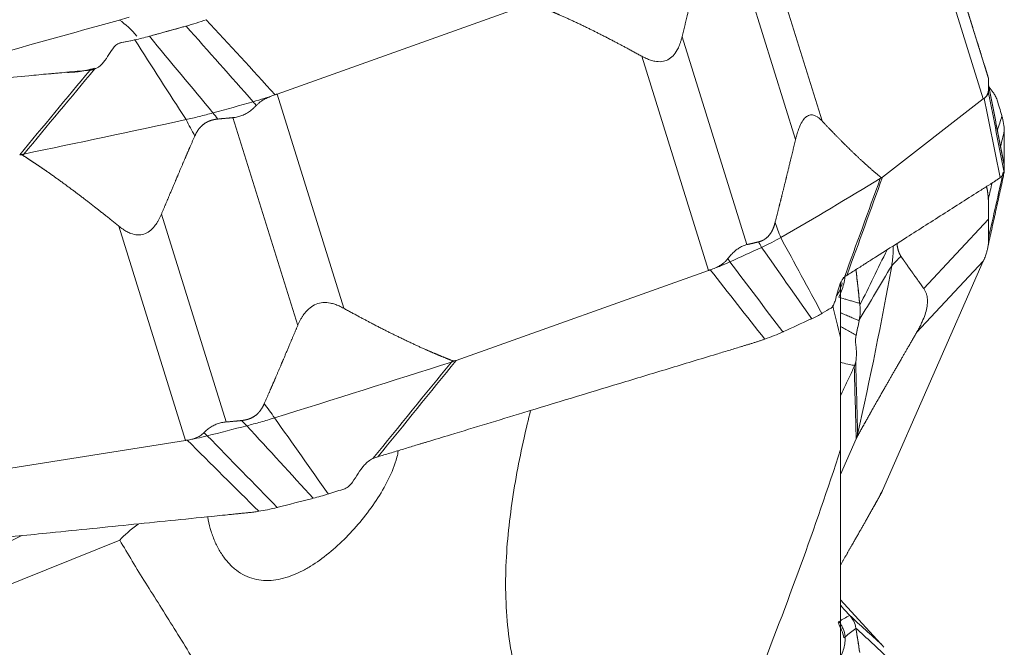
# Model space of a CAD drawing. Units: millimetres. Extents: x -28 to 66, y -71 to 82.
# Drawn here: x 32 to 50, y -41 to -30 of the extents above; entities that cross this region are included whole.
import ezdxf

# ---------------------------------------------------------------- set-up
doc = ezdxf.new("R2010")
doc.units = ezdxf.units.MM
doc.layers.add('1', color=4, linetype='CONTINUOUS')
doc.layers.add('2', color=7, linetype='CONTINUOUS')

msp = doc.modelspace()

# ---------------------------------------------------------------- linework, layer by layer
at = {"layer": '1', "lineweight": 18}
for p, q in [((47, -35.731), (47, -34.752)), ((47, -35.724), (47, -37.752)), ((47, -41.687), (47, -37.752)), ((33.951, -39.391), (30.01, -40.979)), ((32.179, -39.31), (31.212, -39.771))]:
    msp.add_line(p, q, dxfattribs=at)
at = {"layer": '1', "lineweight": 18, "extrusion": (0, 0, -1)}
msp.add_ellipse((99.391, 0), major_axis=(190.138, 57.256), ratio=0.053063, start_param=1.937137, end_param=1.972914, dxfattribs=at)
at = {"layer": '1', "lineweight": 18}
for centre, major_axis, ratio, start_param, end_param in [((33.609, -31.783), (-0.315, 1.975), 0.61461, -0.800048, -0.525545), ((39.516, -37.997), (5.729, 1.784), 0.180982, 2.661023, 2.839424)]:
    msp.add_ellipse(centre, major_axis=major_axis, ratio=ratio, start_param=start_param, end_param=end_param, dxfattribs=at)
msp.add_open_spline([(47, -35.724), (46.949, -35.526), (46.901, -35.332), (46.858, -35.141)], degree=3, dxfattribs=at)
for points, knots in [([(41.388, -37.045), (41.346, -37.209), (41.307, -37.375), (41.177, -37.958), (41.097, -38.38), (40.98, -39.234), (40.941, -39.667), (40.935, -40.326), (40.941, -40.547), (40.975, -40.987), (41.002, -41.204), (41.081, -41.635), (41.131, -41.848), (41.227, -42.163), (41.262, -42.268), (41.338, -42.476), (41.38, -42.579), (41.601, -43.09), (41.821, -43.473), (42.196, -44.022), (42.329, -44.201), (42.606, -44.552), (42.751, -44.724), (43.195, -45.228), (43.507, -45.551), (43.827, -45.867)], [0, 0, 0, 0, 0.054112, 0.054112, 0.189239, 0.189239, 0.324366, 0.324366, 0.391929, 0.391929, 0.459493, 0.459493, 0.527056, 0.527056, 0.560838, 0.560838, 0.59462, 0.59462, 0.729746, 0.729746, 0.79731, 0.79731, 0.864873, 0.864873, 1, 1, 1, 1]), ([(27.139, -37.396), (26.81, -37.621), (26.499, -37.856), (26.062, -38.228), (25.922, -38.355), (25.653, -38.616), (25.524, -38.75), (25.163, -39.16), (24.954, -39.443), (24.7, -39.883), (24.625, -40.032), (24.53, -40.261), (24.5, -40.338), (24.448, -40.492), (24.425, -40.57), (24.326, -40.956), (24.298, -41.265), (24.327, -41.65), (24.337, -41.727), (24.361, -41.88), (24.377, -41.955), (24.432, -42.18), (24.481, -42.326), (24.601, -42.614), (24.672, -42.756), (24.794, -42.964), (24.837, -43.033), (24.928, -43.168), (24.975, -43.234), (25.221, -43.561), (25.45, -43.806), (25.829, -44.155), (25.962, -44.268), (26.238, -44.489), (26.382, -44.597), (26.824, -44.909), (27.134, -45.103), (27.777, -45.472), (28.111, -45.645), (28.798, -45.975), (29.151, -46.131), (29.874, -46.429), (30.244, -46.571), (30.994, -46.841), (31.375, -46.969), (32.529, -47.334), (33.317, -47.553), (34.12, -47.755)], [0, 0, 0, 0, 0.0625, 0.0625, 0.09375, 0.09375, 0.125, 0.125, 0.1875, 0.1875, 0.21875, 0.21875, 0.234375, 0.234375, 0.25, 0.25, 0.3125, 0.3125, 0.328125, 0.328125, 0.34375, 0.34375, 0.375, 0.375, 0.40625, 0.40625, 0.421875, 0.421875, 0.4375, 0.4375, 0.5, 0.5, 0.53125, 0.53125, 0.5625, 0.5625, 0.625, 0.625, 0.6875, 0.6875, 0.75, 0.75, 0.8125, 0.8125, 0.875, 0.875, 1, 1, 1, 1]), ([(35.543, -38.966), (35.546, -38.985), (35.55, -39.005), (35.567, -39.096), (35.585, -39.165), (35.627, -39.301), (35.652, -39.368), (35.71, -39.496), (35.742, -39.557), (35.813, -39.672), (35.851, -39.725), (35.935, -39.824), (35.981, -39.869), (36.075, -39.948), (36.125, -39.982), (36.23, -40.04), (36.285, -40.064), (36.396, -40.099), (36.453, -40.11), (36.57, -40.123), (36.63, -40.124), (36.749, -40.115), (36.809, -40.106), (36.929, -40.079), (36.989, -40.06), (37.109, -40.016), (37.168, -39.991), (37.286, -39.932), (37.344, -39.9), (37.516, -39.795), (37.627, -39.715), (37.843, -39.539), (37.948, -39.442), (38.149, -39.24), (38.244, -39.134), (38.426, -38.911), (38.512, -38.795), (38.674, -38.552), (38.748, -38.427), (38.877, -38.166), (38.933, -38.03), (38.979, -37.853), (38.987, -37.815), (38.993, -37.778)], [0, 0, 0, 0, 0.010424, 0.010424, 0.04919, 0.04919, 0.087956, 0.087956, 0.126721, 0.126721, 0.165487, 0.165487, 0.204253, 0.204253, 0.243018, 0.243018, 0.281784, 0.281784, 0.32055, 0.32055, 0.359315, 0.359315, 0.398081, 0.398081, 0.436847, 0.436847, 0.475613, 0.475613, 0.514378, 0.514378, 0.59191, 0.59191, 0.669441, 0.669441, 0.746972, 0.746972, 0.824504, 0.824504, 0.902035, 0.902035, 0.979567, 0.979567, 1, 1, 1, 1]), ([(43.858, -45.805), (44.136, -45.179), (44.412, -44.543), (44.822, -43.57), (44.957, -43.242), (45.228, -42.58), (45.362, -42.245), (45.763, -41.231), (46.023, -40.549), (46.526, -39.165), (46.77, -38.465), (47, -37.752)], [0, 0, 0, 0, 0.25, 0.25, 0.375, 0.375, 0.5, 0.5, 0.75, 0.75, 1, 1, 1, 1]), ([(36.987, -47.366), (36.954, -46.983), (36.918, -46.597), (36.825, -45.822), (36.767, -45.432), (36.669, -44.942), (36.648, -44.844), (36.603, -44.65), (36.58, -44.554), (36.506, -44.268), (36.451, -44.081), (36.27, -43.531), (36.128, -43.178), (35.811, -42.496), (35.64, -42.176), (35.291, -41.565), (35.113, -41.274), (34.85, -40.85), (34.762, -40.711), (34.59, -40.436), (34.504, -40.301), (34.255, -39.901), (34.097, -39.643), (33.951, -39.391)], [0, 0, 0, 0, 0.125, 0.125, 0.25, 0.25, 0.28125, 0.28125, 0.3125, 0.3125, 0.375, 0.375, 0.5, 0.5, 0.625, 0.625, 0.75, 0.75, 0.8125, 0.8125, 0.875, 0.875, 1, 1, 1, 1])]:
    msp.add_open_spline(points, degree=3, knots=knots, dxfattribs=at)
at = {"layer": '2', "lineweight": 18}
for p, q in [((48.505, -27.272), (49.677, -31.035)), ((48.376, -27.529), (49.583, -31.406)), ((45.457, -27.927), (46.664, -31.804)), ((45.014, -28.374), (46.186, -32.138)), ((36.8, -31.319), (41.365, -29.69)), ((44.131, -30.28), (45.303, -34.043)), ((43.4, -30.633), (44.607, -34.51)), ((36.8, -31.319), (38.007, -35.196)), ((49.583, -31.406), (47.759, -32.821)), ((36, -31.745), (37.172, -35.508)), ((34.706, -33.49), (35.878, -37.253)), ((48.505, -34.837), (49.677, -33.583)), ((33.935, -33.709), (35.142, -37.586)), ((49.583, -34.344), (47.759, -38.494)), ((48.376, -35.635), (49.583, -34.344)), ((44.607, -34.51), (40.042, -36.139)), ((35.142, -37.586), (31.274, -38.202)), ((47, -38.202), (47.282, -37.56)), ((47.725, -41.26), (47, -40.47))]:
    msp.add_line(p, q, dxfattribs=at)
for points, degree, knots in [([(44.502, -28.775), (44.45, -28.977), (44.413, -29.127), (44.369, -29.302), (44.318, -29.511), (44.28, -29.666), (44.224, -29.896), (44.178, -30.088), (44.131, -30.28)], 2, [0, 0, 0, 0.236522, 0.236522, 0.491015, 0.491015, 0.745507, 0.745507, 1, 1, 1]), ([(49.594, -30.763), (49.539, -30.585), (49.498, -30.452), (49.45, -30.298), (49.392, -30.112), (49.35, -29.974), (49.287, -29.771), (49.234, -29.6), (49.181, -29.43)], 2, [0, 0, 0, 0.236522, 0.236522, 0.491015, 0.491015, 0.745507, 0.745507, 1, 1, 1]), ([(43.4, -30.633), (43.144, -30.492), (42.913, -30.371), (42.657, -30.236), (42.419, -30.12), (42.161, -29.994), (41.918, -29.887), (41.789, -29.83), (41.664, -29.778), (41.552, -29.731), (41.431, -29.684)], 2, [0, 0, 0, 0.252885, 0.252885, 0.505769, 0.505769, 0.758654, 0.758654, 0.885096, 0.885096, 1, 1, 1]), ([(35.137, -30.092), (35.082, -30.107), (35.026, -30.122), (34.911, -30.154), (34.851, -30.171), (34.74, -30.202), (34.689, -30.216), (34.599, -30.241), (34.56, -30.252), (34.52, -30.263)], 3, [0, 0, 0, 0, 0.268312, 0.268312, 0.560981, 0.560981, 0.807192, 0.807192, 1, 1, 1, 1]), ([(44.131, -30.28), (44.126, -30.298), (44.117, -30.334), (44.101, -30.386), (44.083, -30.434), (44.064, -30.478), (44.03, -30.546), (43.974, -30.627), (43.877, -30.703), (43.761, -30.737), (43.653, -30.73), (43.559, -30.706), (43.48, -30.675), (43.428, -30.648), (43.4, -30.633)], 3, [0, 0, 0, 0, 0.055253, 0.10781, 0.157783, 0.205303, 0.250521, 0.381927, 0.499947, 0.619819, 0.74952, 0.825899, 0.909112, 1, 1, 1, 1]), ([(33.952, -30.394), (33.925, -30.402), (33.901, -30.417), (33.859, -30.454), (33.841, -30.475), (33.791, -30.542), (33.762, -30.591), (33.701, -30.686), (33.669, -30.733), (33.592, -30.814), (33.546, -30.849), (33.493, -30.868)], 3, [0, 0, 0, 0, 0.125, 0.125, 0.25, 0.25, 0.5, 0.5, 0.75, 0.75, 1, 1, 1, 1]), ([(49.676, -31.031), (49.676, -31.03), (49.676, -31.028), (49.674, -31.022), (49.666, -30.996), (49.645, -30.927), (49.628, -30.874), (49.614, -30.827), (49.594, -30.763)], 2, [0, 0, 0, 0.057022, 0.119888, 0.245618, 0.497079, 0.748539, 0.748539, 1, 1, 1]), ([(33.413, -30.884), (33.351, -30.89), (33.228, -30.901), (33.043, -30.918), (32.889, -30.932), (32.781, -30.942), (32.727, -30.947), (32.697, -30.95), (32.677, -30.951), (32.547, -30.963), (32.054, -31.008), (31.072, -31.097), (30.088, -31.187), (29.474, -31.243), (29.352, -31.254)], 3, [0, 0, 0, 0, 0.045505, 0.091009, 0.136514, 0.159266, 0.170642, 0.17633, 0.182019, 0.184863, 0.273028, 0.546056, 0.910093, 1, 1, 1, 1]), ([(33.429, -30.883), (33.434, -30.88), (33.444, -30.875), (33.466, -30.866), (33.483, -30.861), (33.495, -30.859)], 3, [0, 0, 0, 0, 0.236147, 0.467742, 1, 1, 1, 1]), ([(33.493, -30.868), (33.482, -30.872), (33.471, -30.875), (33.45, -30.88), (33.439, -30.882), (33.429, -30.883)], 3, [0, 0, 0, 0, 0.496398, 0.496398, 1, 1, 1, 1]), ([(49.676, -31.222), (49.677, -31.211), (49.677, -31.19), (49.677, -31.161), (49.677, -31.135), (49.677, -31.112), (49.677, -31.092), (49.677, -31.075), (49.677, -31.06), (49.677, -31.049), (49.677, -31.041), (49.677, -31.036), (49.677, -31.035), (49.677, -31.035)], 3, [0, 0, 0, 0, 0.099787, 0.196795, 0.291318, 0.383671, 0.474192, 0.56324, 0.651194, 0.738444, 0.825392, 0.912442, 1, 1, 1, 1]), ([(49.833, -31.427), (49.824, -31.397), (49.812, -31.372), (49.788, -31.327), (49.776, -31.308), (49.738, -31.255), (49.713, -31.225), (49.687, -31.192), (49.686, -31.191), (49.686, -31.19)], 3, [0, 0, 0, 0, 0.247226, 0.247226, 0.494453, 0.494453, 0.988906, 0.988906, 1, 1, 1, 1]), ([(36.367, -31.457), (36.433, -31.439), (36.536, -31.408), (36.637, -31.375), (36.671, -31.364)], 3, [0, 0, 0, 0, 0.659998, 1, 1, 1, 1]), ([(36.671, -31.364), (36.659, -31.369), (36.635, -31.379), (36.601, -31.395), (36.569, -31.412), (36.533, -31.433), (36.496, -31.458), (36.457, -31.49), (36.434, -31.513), (36.422, -31.525)], 3, [0, 0, 0, 0, 0.131952, 0.258932, 0.38121, 0.499086, 0.670111, 0.836615, 1, 1, 1, 1]), ([(36.672, -31.363), (36.686, -31.357), (36.717, -31.344), (36.749, -31.335), (36.765, -31.33)], 3, [0, 0, 0, 0, 0.48276, 1, 1, 1, 1]), ([(36.765, -31.33), (36.771, -31.328), (36.783, -31.325), (36.794, -31.321), (36.8, -31.319)], 3, [0, 0, 0, 0, 0.500305, 1, 1, 1, 1]), ([(49.63, -31.367), (49.625, -31.373), (49.615, -31.384), (49.603, -31.392), (49.597, -31.396)], 3, [0, 0, 0, 0, 0.48276, 1, 1, 1, 1]), ([(49.63, -31.367), (49.634, -31.363), (49.641, -31.354), (49.65, -31.34), (49.658, -31.325), (49.665, -31.306), (49.671, -31.283), (49.676, -31.254), (49.676, -31.233), (49.676, -31.222)], 3, [0, 0, 0, 0, 0.131952, 0.258932, 0.38121, 0.499086, 0.670111, 0.836615, 1, 1, 1, 1]), ([(49.676, -31.294), (49.676, -31.307), (49.666, -31.33), (49.64, -31.358), (49.63, -31.367)], 3, [0, 0, 0, 0, 0.659998, 1, 1, 1, 1]), ([(36.422, -31.525), (36.411, -31.536), (36.388, -31.559), (36.353, -31.591), (36.317, -31.62), (36.28, -31.646), (36.242, -31.669), (36.204, -31.689), (36.164, -31.706), (36.124, -31.721), (36.084, -31.732), (36.042, -31.74), (36.014, -31.743), (36, -31.745)], 3, [0, 0, 0, 0, 0.099787, 0.196795, 0.291318, 0.383671, 0.474192, 0.56324, 0.651194, 0.738444, 0.825392, 0.912442, 1, 1, 1, 1]), ([(49.597, -31.396), (49.595, -31.398), (49.59, -31.401), (49.586, -31.404), (49.583, -31.406)], 3, [0, 0, 0, 0, 0.500305, 1, 1, 1, 1]), ([(46.186, -32.138), (46.19, -32.119), (46.199, -32.083), (46.214, -32.032), (46.229, -31.984), (46.245, -31.94), (46.273, -31.873), (46.315, -31.793), (46.381, -31.72), (46.455, -31.688), (46.52, -31.699), (46.575, -31.726), (46.62, -31.759), (46.649, -31.789), (46.664, -31.804)], 3, [0, 0, 0, 0, 0.055253, 0.10781, 0.157783, 0.205303, 0.250521, 0.381927, 0.499947, 0.619819, 0.74952, 0.825899, 0.909112, 1, 1, 1, 1]), ([(35.724, -31.77), (35.707, -31.772), (35.693, -31.774), (35.676, -31.777), (35.625, -31.787), (35.593, -31.798), (35.526, -31.821), (35.419, -31.901), (35.377, -31.958), (35.34, -32.01), (35.31, -32.077)], 2, [0, 0, 0, 0.057022, 0.057022, 0.119888, 0.245618, 0.245618, 0.497079, 0.748539, 0.748539, 1, 1, 1]), ([(46.664, -31.804), (46.806, -31.955), (46.933, -32.084), (47.073, -32.227), (47.202, -32.352), (47.341, -32.487), (47.471, -32.603), (47.54, -32.665), (47.666, -32.772), (47.729, -32.824)], 2, [0, 0, 0, 0.252885, 0.252885, 0.505769, 0.505769, 0.758654, 0.758654, 0.885096, 1, 1, 1]), ([(35.31, -32.076), (35.227, -32.265), (35.166, -32.407), (35.095, -32.57), (35.012, -32.767), (34.95, -32.913), (34.859, -33.128), (34.782, -33.309), (34.706, -33.49)], 2, [0, 0, 0, 0.236522, 0.236522, 0.491015, 0.491015, 0.745507, 0.745507, 1, 1, 1]), ([(45.815, -33.642), (45.866, -33.441), (45.904, -33.29), (45.948, -33.116), (45.999, -32.907), (46.037, -32.751), (46.092, -32.522), (46.139, -32.33), (46.186, -32.138)], 2, [0, 0, 0, 0.236522, 0.236522, 0.491015, 0.491015, 0.745507, 0.745507, 1, 1, 1]), ([(32.196, -32.426), (32.184, -32.418), (32.168, -32.416), (32.155, -32.415), (32.14, -32.417)], 2, [0, 0, 0, 0.5, 0.5, 1, 1, 1]), ([(33.935, -33.709), (33.708, -33.525), (33.504, -33.365), (33.277, -33.188), (33.067, -33.032), (32.839, -32.862), (32.625, -32.713), (32.511, -32.634), (32.401, -32.56), (32.302, -32.494), (32.196, -32.426)], 2, [0, 0, 0, 0.252885, 0.252885, 0.505769, 0.505769, 0.758654, 0.758654, 0.885096, 0.885096, 1, 1, 1]), ([(49.941, -32.837), (49.942, -32.833), (49.949, -32.8), (49.954, -32.766), (49.958, -32.736)], 3, [0, 0, 0, 0, 0.10281, 1, 1, 1, 1]), ([(47.114, -34.6), (47.142, -34.582), (47.2, -34.545), (47.287, -34.49), (47.359, -34.444), (47.41, -34.411), (47.435, -34.395), (47.45, -34.386), (47.459, -34.38), (47.52, -34.341), (47.751, -34.194), (48.212, -33.901), (48.733, -33.57), (49.195, -33.276), (49.456, -33.11), (49.615, -33.009), (49.672, -32.973), (49.705, -32.952), (49.727, -32.938), (49.741, -32.929), (49.759, -32.917), (49.777, -32.906), (49.792, -32.897), (49.802, -32.89), (49.813, -32.883), (49.828, -32.873), (49.846, -32.861), (49.868, -32.846), (49.882, -32.835), (49.889, -32.829)], 3, [0, 0, 0, 0, 0.03125, 0.0625, 0.09375, 0.109375, 0.117188, 0.121094, 0.125, 0.126953, 0.1875, 0.375, 0.625, 0.75, 0.875, 0.90625, 0.921875, 0.9375, 0.941406, 0.945312, 0.953125, 0.960938, 0.964844, 0.96875, 0.972656, 0.976562, 0.984375, 0.992188, 1, 1, 1, 1]), ([(49.676, -33.305), (49.676, -33.288), (49.676, -33.274), (49.676, -33.256), (49.674, -33.204), (49.671, -33.173), (49.666, -33.105), (49.649, -33.018), (49.64, -32.989)], 2, [0, 0, 0, 0.086945, 0.086945, 0.182799, 0.374507, 0.374507, 0.757924, 1, 1, 1]), ([(34.706, -33.49), (34.699, -33.507), (34.684, -33.541), (34.66, -33.588), (34.635, -33.632), (34.609, -33.673), (34.565, -33.733), (34.497, -33.803), (34.39, -33.86), (34.271, -33.874), (34.166, -33.849), (34.079, -33.808), (34.007, -33.764), (33.96, -33.728), (33.935, -33.709)], 3, [0, 0, 0, 0, 0.055253, 0.10781, 0.157783, 0.205303, 0.250521, 0.381927, 0.499947, 0.619819, 0.74952, 0.825899, 0.909112, 1, 1, 1, 1]), ([(45.515, -33.993), (45.528, -33.99), (45.552, -33.982), (45.591, -33.967), (45.615, -33.953), (45.665, -33.923), (45.743, -33.832), (45.771, -33.77), (45.797, -33.714), (45.815, -33.642)], 2, [0, 0, 0, 0.057022, 0.119888, 0.245618, 0.245618, 0.497079, 0.748539, 0.748539, 1, 1, 1]), ([(49.676, -33.995), (49.677, -33.984), (49.677, -33.963), (49.677, -33.93), (49.677, -33.895), (49.677, -33.86), (49.677, -33.823), (49.677, -33.786), (49.677, -33.747), (49.677, -33.708), (49.677, -33.667), (49.677, -33.626), (49.677, -33.597), (49.677, -33.583)], 3, [0, 0, 0, 0, 0.099787, 0.196795, 0.291318, 0.383671, 0.474192, 0.56324, 0.651194, 0.738444, 0.825392, 0.912442, 1, 1, 1, 1]), ([(44.961, -34.295), (44.971, -34.283), (44.99, -34.258), (45.02, -34.224), (45.05, -34.193), (45.081, -34.165), (45.112, -34.139), (45.143, -34.116), (45.174, -34.096), (45.206, -34.078), (45.238, -34.064), (45.27, -34.052), (45.292, -34.046), (45.303, -34.043)], 3, [0, 0, 0, 0, 0.099787, 0.196795, 0.291318, 0.383671, 0.474192, 0.56324, 0.651194, 0.738444, 0.825392, 0.912442, 1, 1, 1, 1]), ([(48.02, -34.025), (48.025, -34.061), (48.042, -34.145), (48.058, -34.186), (48.073, -34.223), (48.092, -34.252)], 2, [0, 0, 0, 0.223998, 0.611999, 0.611999, 1, 1, 1]), ([(49.63, -34.226), (49.634, -34.215), (49.641, -34.193), (49.65, -34.161), (49.658, -34.131), (49.665, -34.098), (49.671, -34.063), (49.676, -34.027), (49.676, -34.005), (49.676, -33.995)], 3, [0, 0, 0, 0, 0.131952, 0.258932, 0.38121, 0.499086, 0.670111, 0.836615, 1, 1, 1, 1]), ([(47.925, -34.427), (47.94, -34.347), (47.952, -34.23), (47.953, -34.112), (47.952, -34.078)], 3, [0, 0, 0, 0, 0.706324, 1, 1, 1, 1]), ([(44.734, -34.464), (44.745, -34.459), (44.768, -34.449), (44.8, -34.432), (44.83, -34.414), (44.863, -34.392), (44.897, -34.365), (44.932, -34.332), (44.952, -34.307), (44.961, -34.295)], 3, [0, 0, 0, 0, 0.131952, 0.258932, 0.38121, 0.499086, 0.670111, 0.836615, 1, 1, 1, 1]), ([(44.998, -34.355), (44.945, -34.379), (44.859, -34.416), (44.766, -34.452), (44.734, -34.464)], 3, [0, 0, 0, 0, 0.659998, 1, 1, 1, 1]), ([(48.092, -34.251), (48.147, -34.332), (48.189, -34.391), (48.236, -34.46), (48.294, -34.541), (48.337, -34.601), (48.4, -34.689), (48.453, -34.763), (48.505, -34.837)], 2, [0, 0, 0, 0.236522, 0.236522, 0.491015, 0.491015, 0.745507, 0.745507, 1, 1, 1]), ([(49.597, -34.312), (49.595, -34.318), (49.59, -34.328), (49.586, -34.339), (49.583, -34.344)], 3, [0, 0, 0, 0, 0.500305, 1, 1, 1, 1]), ([(49.63, -34.227), (49.625, -34.24), (49.615, -34.268), (49.603, -34.297), (49.597, -34.312)], 3, [0, 0, 0, 0, 0.48276, 1, 1, 1, 1]), ([(44.642, -34.499), (44.636, -34.501), (44.625, -34.504), (44.613, -34.508), (44.607, -34.51)], 3, [0, 0, 0, 0, 0.500305, 1, 1, 1, 1]), ([(44.733, -34.464), (44.719, -34.471), (44.689, -34.484), (44.658, -34.494), (44.642, -34.499)], 3, [0, 0, 0, 0, 0.48276, 1, 1, 1, 1]), ([(47.279, -34.49), (47.285, -34.545), (47.291, -34.6), (47.303, -34.716), (47.31, -34.776), (47.322, -34.887), (47.328, -34.937), (47.337, -35.027), (47.342, -35.067), (47.346, -35.107)], 3, [0, 0, 0, 0, 0.268312, 0.268312, 0.560981, 0.560981, 0.807192, 0.807192, 1, 1, 1, 1]), ([(46.829, -35.19), (46.846, -35.178), (46.859, -35.159), (46.882, -35.115), (46.891, -35.09), (46.916, -35.013), (46.929, -34.957), (46.958, -34.85), (46.973, -34.797), (47.013, -34.702), (47.038, -34.658), (47.07, -34.63)], 3, [0, 0, 0, 0, 0.125, 0.125, 0.25, 0.25, 0.5, 0.5, 0.75, 0.75, 1, 1, 1, 1]), ([(47.03, -34.734), (47.03, -34.734), (47.029, -34.735), (47.019, -34.777), (47.005, -34.816), (46.982, -34.874), (46.974, -34.892), (46.956, -34.929), (46.947, -34.947), (46.937, -34.965)], 3, [0, 0, 0, 0, 0.008152, 0.008152, 0.504076, 0.504076, 0.752038, 0.752038, 1, 1, 1, 1]), ([(46.966, -34.994), (46.985, -34.957), (47.003, -34.918), (47.034, -34.837), (47.047, -34.796), (47.068, -34.712), (47.075, -34.67), (47.08, -34.626)], 3, [0, 0, 0, 0, 0.337197, 0.337197, 0.674393, 0.674393, 1, 1, 1, 1]), ([(47.07, -34.63), (47.076, -34.625), (47.083, -34.62), (47.095, -34.611), (47.1, -34.608), (47.106, -34.605)], 3, [0, 0, 0, 0, 0.496398, 0.496398, 1, 1, 1, 1]), ([(48.505, -34.837), (48.51, -34.844), (48.52, -34.858), (48.533, -34.882), (48.544, -34.907), (48.553, -34.932), (48.566, -34.977), (48.575, -35.046), (48.569, -35.155), (48.541, -35.279), (48.5, -35.39), (48.459, -35.482), (48.42, -35.559), (48.391, -35.609), (48.376, -35.635)], 3, [0, 0, 0, 0, 0.055253, 0.10781, 0.157783, 0.205303, 0.250521, 0.381927, 0.499947, 0.619819, 0.74952, 0.825899, 0.909112, 1, 1, 1, 1]), ([(37.172, -35.508), (37.179, -35.491), (37.194, -35.457), (37.219, -35.409), (37.244, -35.364), (37.271, -35.322), (37.317, -35.26), (37.389, -35.184), (37.503, -35.116), (37.633, -35.086), (37.748, -35.096), (37.846, -35.122), (37.926, -35.153), (37.979, -35.181), (38.007, -35.196)], 3, [0, 0, 0, 0, 0.055253, 0.10781, 0.157783, 0.205303, 0.250521, 0.381927, 0.499947, 0.619819, 0.74952, 0.825899, 0.909112, 1, 1, 1, 1]), ([(47.346, -35.107), (47.338, -35.104), (47.318, -35.098), (47.273, -35.086), (47.213, -35.068), (47.144, -35.048), (47.061, -35.023), (47.002, -35.005), (46.966, -34.994)], 3, [0, 0, 0, 0, 0.05779, 0.148695, 0.330507, 0.512318, 0.694129, 1, 1, 1, 1]), ([(38.007, -35.196), (38.263, -35.337), (38.494, -35.458), (38.75, -35.593), (38.988, -35.708), (39.246, -35.834), (39.489, -35.942), (39.618, -35.999), (39.743, -36.051), (39.855, -36.098), (39.976, -36.145)], 2, [0, 0, 0, 0.252885, 0.252885, 0.505769, 0.505769, 0.758654, 0.758654, 0.885096, 0.885096, 1, 1, 1]), ([(47.005, -35.278), (47.01, -35.28), (47.043, -35.294), (47.105, -35.32), (47.189, -35.357), (47.258, -35.386), (47.306, -35.407), (47.327, -35.416), (47.336, -35.42)], 3, [0, 0, 0, 0, 0.037303, 0.289349, 0.541394, 0.79344, 0.919463, 1, 1, 1, 1]), ([(36.568, -36.921), (36.651, -36.732), (36.712, -36.591), (36.783, -36.427), (36.866, -36.231), (36.928, -36.085), (37.019, -35.869), (37.096, -35.689), (37.172, -35.508)], 2, [0, 0, 0, 0.236522, 0.236522, 0.491015, 0.491015, 0.745507, 0.745507, 1, 1, 1]), ([(47.282, -35.683), (47.278, -35.681), (47.246, -35.663), (47.184, -35.629), (47.098, -35.581), (47.037, -35.547), (47.004, -35.528), (47, -35.526)], 3, [0, 0, 0, 0, 0.041596, 0.346774, 0.651953, 0.957131, 1, 1, 1, 1]), ([(48.376, -35.635), (48.235, -35.879), (48.108, -36.098), (47.968, -36.341), (47.839, -36.566), (47.699, -36.81), (47.569, -37.04), (47.501, -37.162), (47.434, -37.28), (47.375, -37.386), (47.312, -37.5)], 2, [0, 0, 0, 0.252885, 0.252885, 0.505769, 0.505769, 0.758654, 0.758654, 0.885096, 0.885096, 1, 1, 1]), ([(38.624, -37.883), (38.697, -37.861), (38.843, -37.817), (39.062, -37.751), (39.244, -37.695), (39.372, -37.656), (39.435, -37.637), (39.472, -37.626), (39.495, -37.619), (39.65, -37.572), (40.233, -37.395), (41.396, -37.043), (42.71, -36.644), (43.877, -36.29), (44.534, -36.091), (44.935, -35.97), (45.081, -35.925), (45.163, -35.9), (45.218, -35.884), (45.254, -35.873), (45.3, -35.859), (45.345, -35.845), (45.382, -35.834), (45.409, -35.826), (45.436, -35.817), (45.473, -35.806), (45.518, -35.791), (45.573, -35.773), (45.609, -35.761), (45.627, -35.754)], 3, [0, 0, 0, 0, 0.03125, 0.0625, 0.09375, 0.109375, 0.117188, 0.121094, 0.125, 0.126953, 0.1875, 0.375, 0.625, 0.75, 0.875, 0.90625, 0.921875, 0.9375, 0.941406, 0.945312, 0.953125, 0.960938, 0.964844, 0.96875, 0.972656, 0.976562, 0.984375, 0.992188, 1, 1, 1, 1]), ([(47.282, -35.69), (47.276, -35.719), (47.273, -35.744), (47.271, -35.787), (47.272, -35.805), (47.275, -35.857), (47.279, -35.886), (47.286, -35.949), (47.289, -35.982), (47.288, -36.061), (47.285, -36.108), (47.274, -36.164)], 3, [0, 0, 0, 0, 0.125, 0.125, 0.25, 0.25, 0.5, 0.5, 0.75, 0.75, 1, 1, 1, 1]), ([(39.976, -36.145), (39.99, -36.15), (40.009, -36.148), (40.023, -36.146), (40.042, -36.139)], 2, [0, 0, 0, 0.5, 0.5, 1, 1, 1]), ([(47.255, -36.232), (47.239, -36.229), (47.208, -36.223), (47.133, -36.207), (47.062, -36.191), (47.008, -36.177), (46.997, -36.175)], 3, [0, 0, 0, 0, 0.176172, 0.348947, 0.864619, 1, 1, 1, 1]), ([(47.274, -36.164), (47.272, -36.175), (47.27, -36.187), (47.264, -36.209), (47.26, -36.221), (47.255, -36.232)], 3, [0, 0, 0, 0, 0.496398, 0.496398, 1, 1, 1, 1]), ([(47.248, -36.249), (47.217, -36.315), (47.154, -36.448), (47.072, -36.624), (47.02, -36.734), (47, -36.777)], 3, [0, 0, 0, 0, 0.376297, 0.752594, 1, 1, 1, 1]), ([(36.154, -37.227), (36.171, -37.225), (36.185, -37.223), (36.202, -37.221), (36.253, -37.21), (36.285, -37.2), (36.352, -37.177), (36.459, -37.097), (36.501, -37.039), (36.538, -36.988), (36.568, -36.921)], 2, [0, 0, 0, 0.057022, 0.057022, 0.119888, 0.245618, 0.245618, 0.497079, 0.748539, 0.748539, 1, 1, 1]), ([(35.474, -37.447), (35.484, -37.437), (35.505, -37.417), (35.537, -37.389), (35.571, -37.364), (35.605, -37.341), (35.641, -37.321), (35.678, -37.303), (35.716, -37.288), (35.755, -37.275), (35.795, -37.265), (35.836, -37.257), (35.864, -37.254), (35.878, -37.253)], 3, [0, 0, 0, 0, 0.099787, 0.196795, 0.291318, 0.383671, 0.474192, 0.56324, 0.651194, 0.738444, 0.825392, 0.912442, 1, 1, 1, 1]), ([(35.172, -37.582), (35.167, -37.583), (35.157, -37.584), (35.147, -37.585), (35.142, -37.586)], 3, [0, 0, 0, 0, 0.500305, 1, 1, 1, 1]), ([(35.253, -37.567), (35.24, -37.571), (35.213, -37.578), (35.186, -37.581), (35.172, -37.582)], 3, [0, 0, 0, 0, 0.48276, 1, 1, 1, 1]), ([(35.253, -37.567), (35.264, -37.564), (35.284, -37.559), (35.314, -37.549), (35.343, -37.537), (35.374, -37.522), (35.408, -37.502), (35.443, -37.477), (35.464, -37.457), (35.474, -37.447)], 3, [0, 0, 0, 0, 0.131952, 0.258932, 0.38121, 0.499086, 0.670111, 0.836615, 1, 1, 1, 1]), ([(35.536, -37.504), (35.471, -37.521), (35.374, -37.543), (35.283, -37.561), (35.253, -37.567)], 3, [0, 0, 0, 0, 0.659998, 1, 1, 1, 1]), ([(47.312, -37.5), (47.304, -37.513), (47.296, -37.53), (47.289, -37.544), (47.282, -37.56)], 2, [0, 0, 0, 0.5, 0.5, 1, 1, 1]), ([(38.023, -38.463), (38.053, -38.452), (38.079, -38.433), (38.125, -38.39), (38.145, -38.365), (38.201, -38.29), (38.234, -38.235), (38.302, -38.13), (38.338, -38.078), (38.423, -37.984), (38.474, -37.942), (38.533, -37.915)], 3, [0, 0, 0, 0, 0.125, 0.125, 0.25, 0.25, 0.5, 0.5, 0.75, 0.75, 1, 1, 1, 1]), ([(38.533, -37.915), (38.545, -37.91), (38.556, -37.905), (38.581, -37.896), (38.593, -37.892), (38.605, -37.889)], 3, [0, 0, 0, 0, 0.496398, 0.496398, 1, 1, 1, 1]), ([(47.729, -38.555), (47.737, -38.542), (47.745, -38.524), (47.751, -38.511), (47.759, -38.494)], 2, [0, 0, 0, 0.5, 0.5, 1, 1, 1]), ([(47.002, -39.836), (47.105, -39.657), (47.202, -39.489), (47.341, -39.244), (47.471, -39.014), (47.54, -38.893), (47.607, -38.774), (47.666, -38.669), (47.729, -38.555)], 2, [0, 0, 0, 0.277243, 0.277243, 0.647058, 0.647058, 0.831966, 0.831966, 1, 1, 1]), ([(30.428, -39.488), (30.491, -39.482), (30.617, -39.469), (30.806, -39.45), (30.963, -39.434), (31.073, -39.423), (31.128, -39.417), (31.16, -39.414), (31.179, -39.412), (31.313, -39.398), (31.817, -39.347), (32.82, -39.245), (33.953, -39.131), (34.96, -39.028), (35.526, -38.971), (35.873, -38.936), (35.999, -38.923), (36.069, -38.916), (36.117, -38.911), (36.148, -38.908), (36.187, -38.904), (36.227, -38.9), (36.258, -38.897), (36.282, -38.894), (36.305, -38.892), (36.337, -38.888), (36.376, -38.884), (36.422, -38.877), (36.453, -38.873), (36.468, -38.87)], 3, [0, 0, 0, 0, 0.03125, 0.0625, 0.09375, 0.109375, 0.117188, 0.121094, 0.125, 0.126953, 0.1875, 0.375, 0.625, 0.75, 0.875, 0.90625, 0.921875, 0.9375, 0.941406, 0.945312, 0.953125, 0.960938, 0.964844, 0.96875, 0.972656, 0.976562, 0.984375, 0.992188, 1, 1, 1, 1]), ([(46.998, -40.571), (47.001, -40.575), (47.014, -40.589), (47.03, -40.607), (47.047, -40.626), (47.06, -40.64), (47.073, -40.654), (47.09, -40.672), (47.112, -40.696), (47.138, -40.725), (47.156, -40.745), (47.165, -40.755)], 3, [0, 0, 0, 0, 0.068788, 0.22399, 0.301591, 0.379192, 0.456793, 0.534394, 0.689596, 0.844798, 1, 1, 1, 1]), ([(46.955, -40.89), (46.978, -40.933), (47, -40.976), (47.038, -41.066), (47.053, -41.111), (47.057, -41.161)], 3, [0, 0, 0, 0, 0.5, 0.5, 1, 1, 1, 1]), ([(47.084, -41.139), (47.082, -41.087), (47.065, -41.039), (47.035, -40.972), (47.023, -40.95), (46.999, -40.907), (46.986, -40.886), (46.973, -40.865)], 3, [0, 0, 0, 0, 0.5, 0.5, 0.75, 0.75, 1, 1, 1, 1]), ([(47.279, -40.992), (47.285, -41.031), (47.291, -41.069), (47.303, -41.15), (47.31, -41.192), (47.322, -41.269), (47.328, -41.304), (47.337, -41.367), (47.342, -41.395), (47.346, -41.423)], 3, [0, 0, 0, 0, 0.268312, 0.268312, 0.560981, 0.560981, 0.807192, 0.807192, 1, 1, 1, 1]), ([(46.966, -41.583), (46.985, -41.544), (47.003, -41.506), (47.034, -41.429), (47.047, -41.391), (47.068, -41.316), (47.076, -41.278), (47.082, -41.225), (47.084, -41.207), (47.085, -41.173), (47.085, -41.156), (47.084, -41.139)], 3, [0, 0, 0, 0, 0.25, 0.25, 0.5, 0.5, 0.75, 0.75, 0.875, 0.875, 1, 1, 1, 1]), ([(47.741, -41.278), (47.738, -41.275), (47.733, -41.269), (47.727, -41.263), (47.725, -41.26)], 3, [0, 0, 0, 0, 0.500305, 1, 1, 1, 1]), ([(47.784, -41.331), (47.777, -41.322), (47.763, -41.302), (47.749, -41.286), (47.741, -41.278)], 3, [0, 0, 0, 0, 0.48276, 1, 1, 1, 1])]:
    msp.add_open_spline(points, degree=degree, knots=knots, dxfattribs=at)
for points, degree in [([(35.137, -30.092), (34.931, -30.149), (34.725, -30.206), (34.52, -30.263)], 3), ([(35.152, -30.088), (35.147, -30.089), (35.142, -30.09), (35.137, -30.092)], 3), ([(35.517, -29.972), (35.458, -29.993), (35.336, -30.034), (35.213, -30.071), (35.152, -30.088)], 3), ([(36.367, -31.457), (35.962, -31.001), (35.557, -30.544), (35.152, -30.088)], 3), ([(36.765, -31.33), (36.349, -30.877), (35.933, -30.425), (35.517, -29.972)], 3), ([(34.487, -30.272), (34.442, -30.284), (34.352, -30.308), (34.266, -30.328), (34.225, -30.337)], 3), ([(34.52, -30.263), (34.509, -30.266), (34.498, -30.269), (34.487, -30.272)], 3), ([(35.639, -31.659), (35.255, -31.197), (34.871, -30.734), (34.487, -30.272)], 3), ([(34.212, -30.339), (34.125, -30.358), (34.039, -30.376), (33.952, -30.394)], 3), ([(33.959, -30.393), (33.957, -30.393), (33.955, -30.394), (33.952, -30.394)], 3), ([(34.212, -30.339), (34.128, -30.357), (34.044, -30.375), (33.959, -30.393)], 3), ([(34.225, -30.337), (34.221, -30.337), (34.216, -30.338), (34.212, -30.339)], 3), ([(35.151, -31.78), (34.842, -31.299), (34.533, -30.818), (34.225, -30.337)], 3), ([(33.413, -30.884), (32.988, -31.395), (32.564, -31.906), (32.14, -32.417)], 3), ([(32.215, -32.403), (32.641, -31.892), (33.067, -31.38), (33.493, -30.868)], 3), ([(33.492, -30.849), (33.225, -30.932), (32.973, -30.924)], 2), ([(33.429, -30.883), (33.423, -30.883), (33.418, -30.884), (33.413, -30.884)], 3), ([(33.52, -30.854), (33.504, -30.859), (33.479, -30.863)], 2), ([(49.677, -31.035), (49.677, -31.033), (49.676, -31.031)], 2), ([(49.676, -31.149), (49.772, -31.634), (49.867, -32.119), (49.963, -32.603)], 3), ([(49.677, -31.22), (49.677, -31.044)], 1), ([(49.962, -32.598), (49.677, -31.148)], 1), ([(36.671, -31.364), (36.671, -31.364), (36.671, -31.364), (36.672, -31.364)], 3), ([(49.63, -31.367), (49.63, -31.367), (49.63, -31.367), (49.63, -31.367)], 3), ([(49.677, -31.22), (49.677, -31.244), (49.677, -31.269), (49.676, -31.294)], 3), ([(49.676, -31.222), (49.676, -31.246), (49.676, -31.27), (49.676, -31.294)], 3), ([(49.676, -31.294), (49.772, -31.774), (49.867, -32.255), (49.963, -32.736)], 3), ([(35.639, -31.659), (35.881, -31.592), (36.124, -31.525), (36.367, -31.457)], 3), ([(36.422, -31.525), (36.404, -31.502), (36.385, -31.48), (36.367, -31.457)], 3), ([(49.597, -31.396), (49.695, -31.874), (49.792, -32.351), (49.889, -32.829)], 3), ([(49.918, -31.703), (49.89, -31.611), (49.862, -31.519), (49.833, -31.427)], 3), ([(35.151, -31.78), (35.229, -31.763), (35.389, -31.726), (35.555, -31.682), (35.639, -31.659)], 3), ([(35.639, -31.659), (35.667, -31.696), (35.696, -31.733), (35.724, -31.77)], 3), ([(49.839, -31.973), (49.867, -31.888), (49.894, -31.802), (49.922, -31.716)], 3), ([(49.922, -31.716), (49.92, -31.712), (49.919, -31.708), (49.918, -31.703)], 3), ([(49.963, -31.986), (49.962, -31.941), (49.955, -31.851), (49.935, -31.761), (49.922, -31.716)], 3), ([(32.215, -32.403), (33.185, -32.202), (34.164, -31.994), (35.151, -31.78)], 3), ([(35.31, -32.077), (35.257, -31.978), (35.204, -31.879), (35.151, -31.78)], 3), ([(36, -31.745), (35.861, -31.757), (35.725, -31.77)], 2), ([(49.897, -32.267), (49.919, -32.173), (49.941, -32.08), (49.963, -31.986)], 3), ([(49.963, -32.019), (49.963, -32.008), (49.963, -31.997), (49.963, -31.986)], 3), ([(49.963, -32.633), (49.964, -32.428), (49.964, -32.224), (49.963, -32.019)], 3), ([(32.14, -32.417), (32.152, -32.416), (32.176, -32.411), (32.202, -32.406), (32.215, -32.403)], 3), ([(32.215, -32.403), (32.209, -32.411), (32.203, -32.418), (32.196, -32.426)], 3), ([(49.963, -32.61), (49.963, -32.608), (49.963, -32.606), (49.963, -32.603)], 3), ([(49.963, -32.733), (49.964, -32.691), (49.964, -32.65), (49.963, -32.61)], 3), ([(49.676, -33.933), (49.766, -33.533), (49.855, -33.132), (49.944, -32.732)], 3), ([(49.889, -32.829), (49.913, -32.811), (49.949, -32.776), (49.962, -32.748), (49.963, -32.736)], 3), ([(49.963, -32.736), (49.963, -32.735), (49.963, -32.734), (49.963, -32.733)], 3), ([(47.718, -32.849), (47.135, -33.202), (46.534, -33.557), (45.916, -33.916)], 3), ([(47.718, -32.849), (47.502, -33.443), (47.286, -34.036), (47.07, -34.63)], 3), ([(47.114, -34.6), (47.329, -34.007), (47.544, -33.414), (47.759, -32.821)], 3), ([(47.759, -32.821), (47.753, -32.826), (47.741, -32.835), (47.726, -32.844), (47.718, -32.849)], 3), ([(47.718, -32.849), (47.722, -32.841), (47.725, -32.832), (47.729, -32.824)], 3), ([(47.729, -32.824), (47.737, -32.83), (47.751, -32.827), (47.759, -32.821)], 2), ([(49.667, -34.081), (49.942, -32.831)], 1), ([(49.676, -33.209), (49.699, -33.114), (49.721, -33.019), (49.743, -32.923)], 3), ([(49.676, -33.209), (49.676, -33.241), (49.676, -33.273), (49.676, -33.305)], 3), ([(49.676, -33.209), (49.677, -33.341), (49.677, -33.472), (49.677, -33.604)], 3), ([(49.677, -33.583), (49.677, -33.443), (49.676, -33.305)], 2), ([(45.815, -33.642), (45.849, -33.733), (45.883, -33.825), (45.916, -33.916)], 3), ([(49.677, -33.707), (49.677, -33.604)], 1), ([(45.303, -34.043), (45.41, -34.019), (45.515, -33.993)], 2), ([(45.571, -34.092), (45.552, -34.059), (45.534, -34.026), (45.515, -33.993)], 3), ([(45.916, -33.916), (45.867, -33.944), (45.76, -34.002), (45.636, -34.062), (45.571, -34.092)], 3), ([(45.916, -33.916), (46.165, -34.373), (46.413, -34.831), (46.661, -35.289)], 3), ([(45.571, -34.092), (45.38, -34.18), (45.189, -34.267), (44.998, -34.355)], 3), ([(45.571, -34.092), (45.873, -34.523), (46.175, -34.953), (46.477, -35.384)], 3), ([(47.842, -34.137), (47.678, -34.471), (47.514, -34.805), (47.35, -35.14)], 3), ([(44.961, -34.295), (44.974, -34.315), (44.986, -34.335), (44.998, -34.355)], 3), ([(44.998, -34.355), (45.316, -34.778), (45.635, -35.2), (45.954, -35.623)], 3), ([(48.092, -34.252), (48.036, -34.31), (47.981, -34.369), (47.925, -34.427)], 3), ([(49.63, -34.226), (49.63, -34.226), (49.63, -34.226), (49.63, -34.227)], 3), ([(44.642, -34.499), (44.97, -34.917), (45.299, -35.336), (45.627, -35.754)], 3), ([(44.734, -34.464), (44.734, -34.464), (44.733, -34.464), (44.733, -34.464)], 3), ([(47.279, -34.49), (47.303, -34.695), (47.326, -34.901), (47.346, -35.107)], 3), ([(47.308, -37.481), (47.535, -36.469), (47.74, -35.451), (47.925, -34.427)], 3), ([(47.925, -34.427), (47.729, -34.754), (47.534, -35.08), (47.338, -35.407)], 3), ([(47.05, -34.629), (47.048, -34.641), (47.047, -34.652), (47.045, -34.663)], 3), ([(47.106, -34.605), (47.108, -34.603), (47.111, -34.601), (47.114, -34.6)], 3), ([(47.346, -35.107), (47.348, -35.118), (47.349, -35.129), (47.35, -35.14)], 3), ([(46.477, -35.384), (46.512, -35.367), (46.579, -35.335), (46.636, -35.304), (46.661, -35.289)], 3), ([(46.661, -35.289), (46.664, -35.287), (46.667, -35.286), (46.669, -35.284)], 3), ([(46.669, -35.284), (46.723, -35.253), (46.776, -35.221), (46.829, -35.19)], 3), ([(47.35, -35.14), (47.354, -35.185), (47.357, -35.275), (47.347, -35.364), (47.338, -35.407)], 3), ([(45.965, -35.618), (46.128, -35.544), (46.29, -35.469), (46.451, -35.395)], 3), ([(46.451, -35.395), (46.46, -35.391), (46.468, -35.387), (46.477, -35.384)], 3), ([(47.336, -35.42), (47.318, -35.507), (47.3, -35.595), (47.282, -35.683)], 3), ([(47.336, -35.42), (47.318, -35.51), (47.3, -35.6), (47.282, -35.69)], 3), ([(47.338, -35.407), (47.337, -35.411), (47.337, -35.415), (47.336, -35.42)], 3), ([(45.627, -35.754), (45.686, -35.733), (45.801, -35.69), (45.905, -35.645), (45.954, -35.623)], 3), ([(45.954, -35.623), (45.957, -35.621), (45.961, -35.62), (45.965, -35.618)], 3), ([(47.282, -35.683), (47.282, -35.685), (47.282, -35.688), (47.282, -35.69)], 3), ([(39.956, -36.168), (38.89, -36.509), (37.823, -36.846), (36.754, -37.179)], 3), ([(39.956, -36.168), (39.482, -36.751), (39.007, -37.333), (38.533, -37.915)], 3), ([(38.624, -37.883), (39.096, -37.302), (39.569, -36.721), (40.042, -36.139)], 3), ([(40.042, -36.139), (40.028, -36.144), (39.999, -36.154), (39.97, -36.164), (39.956, -36.168)], 3), ([(39.956, -36.168), (39.962, -36.161), (39.969, -36.153), (39.976, -36.145)], 3), ([(47.308, -37.481), (47.297, -37.042), (47.286, -36.603), (47.274, -36.164)], 3), ([(47.255, -36.232), (47.253, -36.238), (47.25, -36.243), (47.248, -36.249)], 3), ([(47.248, -36.249), (47.259, -36.686), (47.271, -37.123), (47.282, -37.56)], 3), ([(36.568, -36.921), (36.63, -37.007), (36.692, -37.093), (36.754, -37.179)], 3), ([(35.878, -37.253), (36.017, -37.241), (36.154, -37.227)], 2), ([(36.251, -37.322), (36.218, -37.29), (36.186, -37.259), (36.154, -37.227)], 3), ([(36.754, -37.179), (36.669, -37.205), (36.5, -37.256), (36.333, -37.301), (36.251, -37.322)], 3), ([(36.754, -37.179), (37.078, -37.638), (37.402, -38.097), (37.726, -38.556)], 3), ([(36.251, -37.322), (36.012, -37.383), (35.774, -37.444), (35.536, -37.504)], 3), ([(36.251, -37.322), (36.652, -37.759), (37.053, -38.196), (37.455, -38.634)], 3), ([(35.172, -37.582), (35.604, -38.012), (36.036, -38.441), (36.468, -38.87)], 3), ([(35.253, -37.567), (35.253, -37.567), (35.253, -37.567), (35.253, -37.567)], 3), ([(35.474, -37.447), (35.495, -37.466), (35.516, -37.485), (35.536, -37.504)], 3), ([(35.536, -37.504), (35.958, -37.936), (36.38, -38.368), (36.802, -38.8)], 3), ([(47.282, -37.56), (47.288, -37.548), (47.298, -37.522), (47.305, -37.494), (47.308, -37.481)], 3), ([(47.308, -37.481), (47.309, -37.487), (47.31, -37.493), (47.312, -37.5)], 3), ([(38.605, -37.889), (38.611, -37.887), (38.618, -37.885), (38.624, -37.883)], 3), ([(37.739, -38.552), (37.834, -38.522), (37.928, -38.492), (38.023, -38.463)], 3), ([(47.759, -38.494), (47.753, -38.507), (47.741, -38.532), (47.726, -38.555), (47.718, -38.567)], 3), ([(36.817, -38.796), (37.018, -38.745), (37.22, -38.694), (37.422, -38.642)], 3), ([(37.422, -38.642), (37.433, -38.639), (37.444, -38.636), (37.455, -38.634)], 3), ([(37.455, -38.634), (37.499, -38.622), (37.589, -38.598), (37.68, -38.57), (37.726, -38.556)], 3), ([(37.726, -38.556), (37.73, -38.555), (37.735, -38.553), (37.739, -38.552)], 3), ([(36.468, -38.87), (36.518, -38.862), (36.625, -38.842), (36.742, -38.815), (36.802, -38.8)], 3), ([(36.802, -38.8), (36.807, -38.799), (36.812, -38.798), (36.817, -38.796)], 3), ([(47.165, -40.755), (47.098, -40.79), (47.035, -40.827), (46.973, -40.865)], 3), ([(47.165, -40.755), (47.195, -40.787), (47.244, -40.858), (47.27, -40.939), (47.277, -40.982)], 3), ([(47.741, -41.278), (47.549, -41.103), (47.357, -40.929), (47.165, -40.755)], 3), ([(46.955, -40.89), (46.96, -40.881), (46.966, -40.873), (46.973, -40.865)], 3), ([(47.084, -41.139), (47.149, -41.09), (47.214, -41.041), (47.279, -40.992)], 3), ([(47.277, -40.982), (47.278, -40.985), (47.278, -40.989), (47.279, -40.992)], 3), ([(47.863, -41.527), (47.668, -41.345), (47.472, -41.163), (47.277, -40.982)], 3), ([(47.279, -40.992), (47.303, -41.135), (47.326, -41.279), (47.346, -41.423)], 3), ([(47.057, -41.161), (47.065, -41.153), (47.074, -41.146), (47.084, -41.139)], 3)]:
    msp.add_open_spline(points, degree=degree, dxfattribs=at)

doc.saveas('drawing.dxf')
